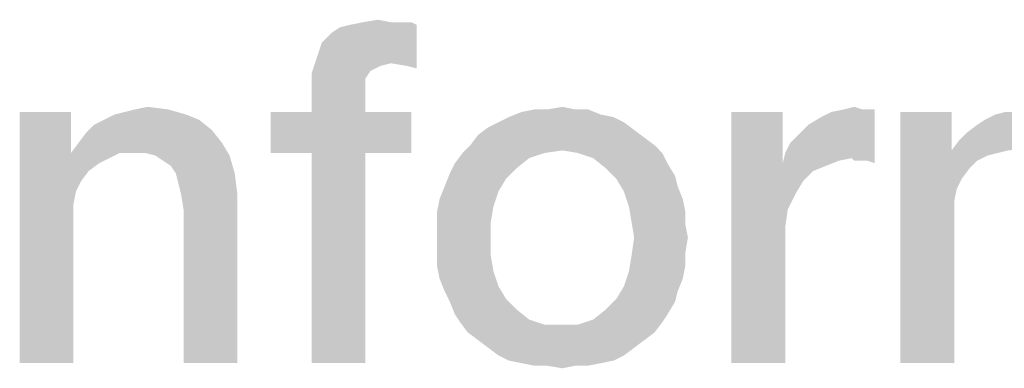
# Model space of a CAD drawing. Units: millimetres. Extents: x 0 to 2787, y -438 to 387.
# Drawn here: x 83 to 90, y 26 to 28 of the extents above; entities that cross this region are included whole.
import ezdxf

# ---------------------------------------------------------------- set-up
doc = ezdxf.new("R2010")
doc.units = ezdxf.units.MM
doc.header["$LTSCALE"] = 23.1
doc.layers.get('0').update_dxf_attribs({"linetype": 'CONTINUOUS'})

msp = doc.modelspace()

# ---------------------------------------------------------------- linework, layer by layer
at = {"color": 2, "linetype": 'CONTINUOUS'}
for points in [[(85.3032, 27.9702), (85.3405, 28.0821), (86.0308, 28.2127)], [(85.8442, 27.9328), (85.3032, 27.9702), (86.0308, 28.2127)], [(85.3405, 28.0821), (85.4151, 28.1567), (86.0308, 28.2127)], [(85.4151, 28.1567), (85.4711, 28.194), (86.0308, 28.2127)], [(86.0308, 28.2127), (85.4711, 28.194), (85.5457, 28.2127)], [(85.9188, 28.2314), (85.9935, 28.2314), (85.5457, 28.2127)], [(85.8442, 28.2314), (85.9188, 28.2314), (85.5457, 28.2127)], [(85.8442, 28.2314), (85.5457, 28.2127), (85.639, 28.2314)], [(85.5457, 28.2127), (85.9935, 28.2314), (86.0308, 28.2127)], [(85.639, 28.2314), (85.7509, 28.25), (85.8442, 28.2314)], [(85.9562, 27.9142), (85.8442, 27.9328), (86.0308, 28.2127)], [(85.9562, 27.9142), (86.0308, 28.2127), (86.0308, 27.8955)], [(85.8442, 27.9328), (85.2659, 27.8582), (85.3032, 27.9702)], [(85.8442, 27.9328), (85.7696, 27.9142), (85.2659, 27.8582)], [(85.7696, 27.9142), (85.695, 27.8769), (85.2659, 27.8582)], [(85.2659, 27.8582), (85.695, 27.8769), (85.6576, 27.8209)], [(85.6576, 27.8209), (85.2659, 27.709), (85.2659, 27.8582)], [(85.6576, 27.8209), (85.6576, 27.7463), (85.2659, 27.709)], [(85.2659, 27.5784), (85.2659, 27.709), (85.6576, 27.7463)], [(85.2659, 27.5784), (85.6576, 27.7463), (85.6576, 27.5784)], [(83.5121, 27.5784), (83.5121, 27.3172), (83.139, 25.75)], [(83.5121, 27.5784), (83.139, 25.75), (83.139, 27.5784)], [(84.3517, 27.5597), (83.7547, 27.5224), (83.8293, 27.5597)], [(83.7547, 27.5224), (84.3517, 27.5597), (84.445, 27.5224)], [(83.8293, 27.5597), (83.9039, 27.5784), (84.2211, 27.597)], [(83.8293, 27.5597), (84.2211, 27.597), (84.3517, 27.5597)], [(84.2211, 27.597), (83.9039, 27.5784), (83.9785, 27.597)], [(83.9785, 27.597), (84.0718, 27.6157), (84.2211, 27.597)], [(85.6576, 27.5784), (85.9935, 27.5784), (84.9674, 27.2799)], [(85.2659, 27.5784), (85.6576, 27.5784), (84.9674, 27.2799)], [(85.2659, 27.5784), (84.9674, 27.2799), (84.9674, 27.5784)], [(85.2659, 27.2799), (84.9674, 27.2799), (85.9935, 27.5784)], [(85.6576, 27.2799), (85.2659, 27.2799), (85.9935, 27.5784)], [(85.6576, 27.2799), (85.9935, 27.5784), (85.9935, 27.2799)], [(87.3741, 27.5597), (86.7024, 27.5411), (86.7957, 27.5784)], [(86.7024, 27.5411), (87.3741, 27.5597), (87.4674, 27.5411)], [(87.1875, 27.597), (87.2808, 27.597), (86.7957, 27.5784)], [(86.9823, 27.597), (87.1875, 27.597), (86.7957, 27.5784)], [(86.9823, 27.597), (86.7957, 27.5784), (86.889, 27.597)], [(86.7957, 27.5784), (87.2808, 27.597), (87.3741, 27.5597)], [(86.9823, 27.597), (87.0942, 27.6157), (87.1875, 27.597)], [(88.6987, 27.5784), (88.6987, 27.2052), (88.3256, 25.75)], [(88.6987, 27.5784), (88.3256, 25.75), (88.3256, 27.5784)], [(88.7174, 27.2799), (88.7547, 27.3545), (89.3703, 27.597)], [(89.2024, 27.2425), (88.7174, 27.2799), (89.3703, 27.597)], [(88.7547, 27.3545), (88.8106, 27.4105), (89.3703, 27.597)], [(88.8106, 27.4105), (88.8853, 27.4851), (89.3703, 27.597)], [(88.8853, 27.4851), (88.9785, 27.5411), (89.3703, 27.597)], [(88.9785, 27.5411), (89.0532, 27.5784), (89.3703, 27.597)], [(89.2771, 27.597), (89.3703, 27.597), (89.0532, 27.5784)], [(89.2771, 27.597), (89.0532, 27.5784), (89.1465, 27.597)], [(89.1465, 27.597), (89.2211, 27.6157), (89.2771, 27.597)], [(89.2211, 27.2239), (89.2024, 27.2425), (89.3703, 27.597)], [(89.2584, 27.2239), (89.2211, 27.2239), (89.3703, 27.597)], [(89.3144, 27.2239), (89.2584, 27.2239), (89.3703, 27.597)], [(89.3144, 27.2239), (89.3703, 27.597), (89.3703, 27.2052)], [(89.93, 27.5784), (89.93, 27.2985), (89.5569, 25.75)], [(89.93, 27.5784), (89.5569, 25.75), (89.5569, 27.5784)], [(90.7509, 27.5597), (90.1726, 27.5224), (90.2472, 27.5597)], [(90.1726, 27.5224), (90.7509, 27.5597), (90.8069, 27.5224)], [(90.6763, 27.5784), (90.2472, 27.5597), (90.3218, 27.5784)], [(90.2472, 27.5597), (90.6763, 27.5784), (90.7509, 27.5597)], [(84.5382, 27.4478), (83.6241, 27.4291), (83.68, 27.4851)], [(84.445, 27.5224), (83.68, 27.4851), (83.7547, 27.5224)], [(83.68, 27.4851), (84.445, 27.5224), (84.5382, 27.4478)], [(87.542, 27.5037), (86.5532, 27.4664), (86.6278, 27.5037)], [(86.5532, 27.4664), (87.542, 27.5037), (87.6166, 27.4478)], [(87.4674, 27.5411), (86.6278, 27.5037), (86.7024, 27.5411)], [(86.6278, 27.5037), (87.4674, 27.5411), (87.542, 27.5037)], [(90.8815, 27.4851), (90.042, 27.4291), (90.1166, 27.4851)], [(90.042, 27.4291), (90.8815, 27.4851), (90.9188, 27.4291)], [(90.8069, 27.5224), (90.1166, 27.4851), (90.1726, 27.5224)], [(90.1166, 27.4851), (90.8069, 27.5224), (90.8815, 27.4851)], [(83.5681, 27.3545), (83.6241, 27.4291), (84.5382, 27.4478)], [(83.5681, 27.3545), (84.5382, 27.4478), (84.6129, 27.3545)], [(87.6912, 27.3918), (86.4226, 27.3358), (86.4785, 27.4105)], [(87.6166, 27.4478), (86.4785, 27.4105), (86.5532, 27.4664)], [(86.4785, 27.4105), (87.6166, 27.4478), (87.6912, 27.3918)], [(90.9188, 27.4291), (89.986, 27.3731), (90.042, 27.4291)], [(89.986, 27.3731), (90.9188, 27.4291), (90.9748, 27.3731)], [(84.6129, 27.3545), (83.5121, 27.2799), (83.5681, 27.3545)], [(83.8666, 27.2799), (83.5121, 27.2799), (84.6129, 27.3545)], [(83.9599, 27.2799), (83.8666, 27.2799), (84.6129, 27.3545)], [(84.0532, 27.2799), (83.9599, 27.2799), (84.6129, 27.3545)], [(84.1278, 27.2612), (84.0532, 27.2799), (84.6129, 27.3545)], [(84.1278, 27.2612), (84.6129, 27.3545), (84.6688, 27.2612)], [(86.4226, 27.3358), (87.6912, 27.3918), (87.7659, 27.3358)], [(90.9748, 27.3731), (89.93, 27.2985), (89.986, 27.3731)], [(90.3405, 27.2985), (89.93, 27.2985), (90.9748, 27.3731)], [(83.5121, 27.3172), (83.5121, 27.2799), (83.139, 25.75)], [(83.5121, 27.2799), (83.5494, 27), (83.139, 25.75)], [(83.5121, 27.2799), (83.8666, 27.2799), (83.792, 27.2425)], [(83.5121, 27.2799), (83.792, 27.2425), (83.7174, 27.2052)], [(83.5121, 27.2799), (83.7174, 27.2052), (83.6427, 27.1493)], [(83.5121, 27.2799), (83.6427, 27.1493), (83.5868, 27.0746)], [(83.5121, 27.2799), (83.5868, 27.0746), (83.5494, 27)], [(85.6576, 27.2799), (85.2659, 25.75), (85.2659, 27.2799)], [(85.2659, 25.75), (85.6576, 27.2799), (85.6576, 25.75)], [(86.9636, 27.2799), (86.8517, 27.2425), (86.3106, 27.2052)], [(86.9636, 27.2799), (86.3106, 27.2052), (86.3666, 27.2799)], [(87.7659, 27.3358), (87.0942, 27.2985), (86.3666, 27.2799)], [(87.7659, 27.3358), (86.3666, 27.2799), (86.4226, 27.3358)], [(86.3666, 27.2799), (87.0942, 27.2985), (86.9636, 27.2799)], [(87.2062, 27.2799), (87.0942, 27.2985), (87.7659, 27.3358)], [(87.2062, 27.2799), (87.7659, 27.3358), (87.8218, 27.2799)], [(87.8218, 27.2799), (87.3181, 27.2425), (87.2062, 27.2799)], [(87.3181, 27.2425), (87.8218, 27.2799), (87.8591, 27.2052)], [(89.2024, 27.2425), (88.6987, 27.2052), (88.7174, 27.2799)], [(89.93, 27.2985), (89.9674, 27.0187), (89.5569, 25.75)], [(89.93, 27.2985), (90.3405, 27.2985), (90.2659, 27.2799)], [(89.93, 27.2985), (90.2659, 27.2799), (90.1912, 27.2612)], [(89.93, 27.2985), (90.1912, 27.2612), (90.1166, 27.2239)], [(89.93, 27.2985), (90.1166, 27.2239), (90.0606, 27.1679)], [(89.93, 27.2985), (90.0606, 27.1679), (90.0047, 27.0933)], [(89.93, 27.2985), (90.0047, 27.0933), (89.9674, 27.0187)], [(84.6688, 27.2612), (84.1838, 27.2239), (84.1278, 27.2612)], [(84.2397, 27.1866), (84.1838, 27.2239), (84.6688, 27.2612)], [(84.2771, 27.1306), (84.2397, 27.1866), (84.6688, 27.2612)], [(84.2771, 27.1306), (84.6688, 27.2612), (84.7062, 27.1306)], [(86.7584, 27.1679), (86.2733, 27.1306), (86.3106, 27.2052)], [(86.3106, 27.2052), (86.8517, 27.2425), (86.7584, 27.1679)], [(87.8591, 27.2052), (87.4114, 27.1679), (87.3181, 27.2425)], [(87.4114, 27.1679), (87.8591, 27.2052), (87.9151, 27.112)], [(88.6987, 27.2052), (88.736, 26.8694), (88.3256, 25.75)], [(89.2024, 27.2425), (89.1091, 27.2239), (88.6987, 27.2052)], [(88.6987, 27.2052), (89.1091, 27.2239), (89.0159, 27.1866)], [(88.6987, 27.2052), (89.0159, 27.1866), (88.9226, 27.1493)], [(88.6987, 27.2052), (88.9226, 27.1493), (88.8479, 27.0746)], [(88.6987, 27.2052), (88.8479, 27.0746), (88.792, 26.9814)], [(88.6987, 27.2052), (88.792, 26.9814), (88.736, 26.8694)], [(84.7062, 27.1306), (84.2957, 27.056), (84.2771, 27.1306)], [(84.3144, 26.9814), (84.2957, 27.056), (84.7062, 27.1306)], [(84.3144, 26.9814), (84.7062, 27.1306), (84.7248, 26.9814)], [(86.6838, 27.0933), (86.236, 27.0373), (86.2733, 27.1306)], [(86.2733, 27.1306), (86.7584, 27.1679), (86.6838, 27.0933)], [(87.9151, 27.112), (87.486, 27.0933), (87.4114, 27.1679)], [(86.236, 27.0373), (86.6838, 27.0933), (86.6278, 27)], [(87.486, 27.0933), (87.9151, 27.112), (87.9338, 27.0373)], [(87.9338, 27.0373), (87.542, 27), (87.486, 27.0933)], [(83.5494, 27), (83.5308, 26.9067), (83.139, 25.75)], [(84.7248, 26.9814), (84.333, 26.8694), (84.3144, 26.9814)], [(84.333, 25.75), (84.333, 26.8694), (84.7248, 26.9814)], [(84.333, 25.75), (84.7248, 26.9814), (84.7248, 25.75)], [(86.6278, 27), (86.1987, 26.944), (86.236, 27.0373)], [(86.1987, 26.944), (86.6278, 27), (86.5905, 26.8881)], [(87.542, 27), (87.9338, 27.0373), (87.9711, 26.944)], [(87.9711, 26.944), (87.5793, 26.8881), (87.542, 27)], [(89.9674, 27.0187), (89.9487, 26.9254), (89.5569, 25.75)], [(83.5308, 26.9067), (83.5308, 26.8134), (83.139, 25.75)], [(86.5905, 26.8881), (86.18, 26.8508), (86.1987, 26.944)], [(87.5793, 26.8881), (87.9711, 26.944), (87.9897, 26.8508)], [(89.9487, 26.9254), (89.9487, 26.8134), (89.5569, 25.75)], [(86.18, 26.8508), (86.5905, 26.8881), (86.5718, 26.7761)], [(86.5718, 26.7761), (86.18, 26.7575), (86.18, 26.8508)], [(87.9897, 26.8508), (87.5979, 26.7761), (87.5793, 26.8881)], [(87.5979, 26.7761), (87.9897, 26.8508), (87.9897, 26.7575)], [(88.736, 26.8694), (88.7174, 26.7388), (88.3256, 25.75)], [(83.139, 25.75), (83.5308, 26.8134), (83.5308, 25.75)], [(86.18, 26.6642), (86.18, 26.7575), (86.5718, 26.7761)], [(86.18, 26.6642), (86.5718, 26.7761), (86.5718, 26.6642)], [(87.9897, 26.7575), (87.6166, 26.6642), (87.5979, 26.7761)], [(89.5569, 25.75), (89.9487, 26.8134), (89.9487, 25.75)], [(87.6166, 26.6642), (87.9897, 26.7575), (88.0084, 26.6642)], [(88.7174, 26.7388), (88.7174, 26.6082), (88.3256, 25.75)], [(86.5718, 26.6642), (86.18, 26.5522), (86.18, 26.6642)], [(86.18, 26.5522), (86.5718, 26.6642), (86.5718, 26.5336)], [(88.0084, 26.6642), (87.9897, 26.5522), (87.5979, 26.5336)], [(88.0084, 26.6642), (87.5979, 26.5336), (87.6166, 26.6642)], [(86.5718, 26.5336), (86.18, 26.459), (86.18, 26.5522)], [(87.5979, 26.5336), (87.9897, 26.5522), (87.9897, 26.459)], [(88.3256, 25.75), (88.7174, 26.6082), (88.7174, 25.75)], [(86.18, 26.459), (86.5718, 26.5336), (86.5905, 26.4217)], [(87.9897, 26.459), (87.5793, 26.4217), (87.5979, 26.5336)], [(86.5905, 26.4217), (86.1987, 26.3657), (86.18, 26.459)], [(86.1987, 26.3657), (86.5905, 26.4217), (86.6278, 26.3097)], [(87.9711, 26.3657), (87.542, 26.3097), (87.5793, 26.4217)], [(87.5793, 26.4217), (87.9897, 26.459), (87.9711, 26.3657)], [(86.6278, 26.3097), (86.236, 26.2724), (86.1987, 26.3657)], [(87.542, 26.3097), (87.9711, 26.3657), (87.9338, 26.2724)], [(86.236, 26.2724), (86.6278, 26.3097), (86.6838, 26.2164)], [(86.6838, 26.2164), (86.2733, 26.1978), (86.236, 26.2724)], [(87.9338, 26.2724), (87.486, 26.2164), (87.542, 26.3097)], [(87.486, 26.2164), (87.9338, 26.2724), (87.9151, 26.1978)], [(86.2733, 26.1978), (86.6838, 26.2164), (86.7584, 26.1418)], [(86.7584, 26.1418), (86.3106, 26.1045), (86.2733, 26.1978)], [(87.9151, 26.1978), (87.4114, 26.1418), (87.486, 26.2164)], [(87.4114, 26.1418), (87.9151, 26.1978), (87.8591, 26.1045)], [(86.3106, 26.1045), (86.7584, 26.1418), (86.8517, 26.0672)], [(87.8591, 26.1045), (87.3181, 26.0672), (87.4114, 26.1418)], [(86.8517, 26.0672), (86.3479, 26.0485), (86.3106, 26.1045)], [(86.3479, 26.0485), (86.8517, 26.0672), (86.9636, 26.0299)], [(86.9636, 26.0299), (86.4039, 25.9739), (86.3479, 26.0485)], [(86.4039, 25.9739), (87.2062, 26.0299), (87.8218, 26.0485)], [(86.4039, 25.9739), (87.8218, 26.0485), (87.7659, 25.9739)], [(87.8218, 26.0485), (87.2062, 26.0299), (87.3181, 26.0672)], [(87.3181, 26.0672), (87.8591, 26.1045), (87.8218, 26.0485)], [(87.0942, 26.0299), (87.2062, 26.0299), (86.4039, 25.9739)], [(86.9636, 26.0299), (87.0942, 26.0299), (86.4039, 25.9739)], [(87.7659, 25.9739), (86.4785, 25.9179), (86.4039, 25.9739)], [(86.4785, 25.9179), (87.7659, 25.9739), (87.6912, 25.9179)], [(87.6912, 25.9179), (86.5532, 25.862), (86.4785, 25.9179)], [(86.5532, 25.862), (87.6912, 25.9179), (87.6166, 25.862)], [(87.6166, 25.862), (86.6278, 25.806), (86.5532, 25.862)], [(86.6278, 25.806), (87.6166, 25.862), (87.542, 25.806)], [(87.542, 25.806), (86.7024, 25.7687), (86.6278, 25.806)], [(86.7024, 25.7687), (87.542, 25.806), (87.4674, 25.7687)], [(87.4674, 25.7687), (86.7957, 25.75), (86.7024, 25.7687)], [(86.7957, 25.75), (87.4674, 25.7687), (87.3741, 25.75)], [(87.3741, 25.75), (86.889, 25.7314), (86.7957, 25.75)], [(86.9823, 25.7314), (86.889, 25.7314), (87.3741, 25.75)], [(87.1875, 25.7314), (86.9823, 25.7314), (87.3741, 25.75)], [(87.1875, 25.7314), (87.0942, 25.7127), (86.9823, 25.7314)], [(87.1875, 25.7314), (87.3741, 25.75), (87.2808, 25.7314)]]:
    msp.add_solid(points, dxfattribs=at)

doc.saveas('drawing.dxf')
